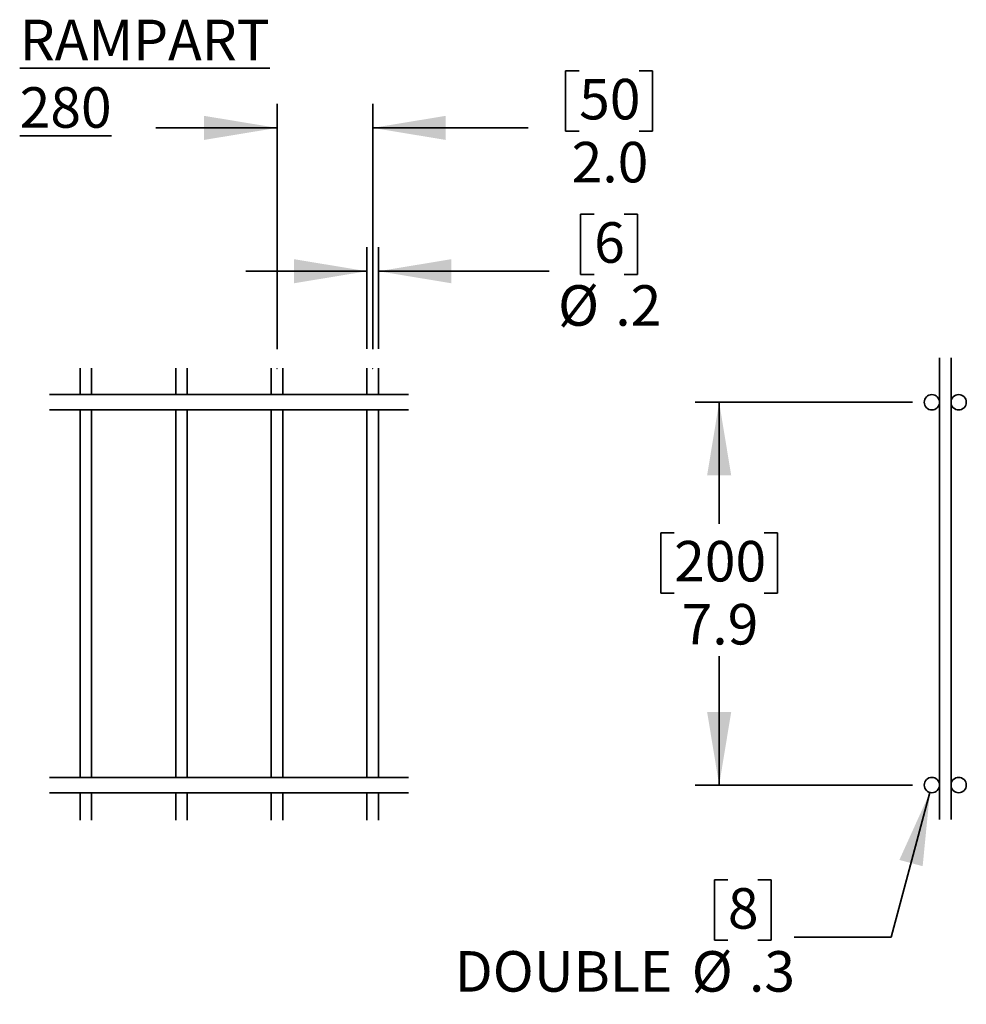
# Model space of a CAD drawing. Units: inches. Extents: x 0.2 to 16.8, y 0.2 to 10.8.
# Drawn here: x 3.1 to 5.5, y 2.3 to 4.9 of the extents above; entities that cross this region are included whole.
import ezdxf

# ---------------------------------------------------------------- set-up
doc = ezdxf.new("R2010")
doc.units = ezdxf.units.IN
doc.header["$MEASUREMENT"] = 0
doc.header["$PDSIZE"] = -1
doc.linetypes.add('SLD-Solid', pattern=[0])
doc.layers.add('LAYER_1', color=7, linetype='SLD-Solid', lineweight=35)
doc.styles.add('SLDTEXTSTYLE0', font='ARIALBD.TTF', dxfattribs={"width": 0.948})
doc.styles.add('SLDTEXTSTYLE1', font='ARIAL.TTF', dxfattribs={"width": 0.948})
doc.dimstyles.new('SLDDIMSTYLE2', dxfattribs={"dimtxt": 0.101115, "dimasz": 0.188, "dimexe": 0, "dimexo": 0.0625, "dimgap": 0.025279, "dimtad": 0, "dimtih": 1, "dimtoh": 1, "dimdec": 1, "dimlfac": 8, "dimrnd": 1e-09, "dimzin": 4, "dimdsep": 46, "dimtxsty": 'SLDTEXTSTYLE1', "dimsah": 1, "dimcen": 0.09, "dimadec": 0, "dimazin": 1, "dimtfac": 1, "dimtdec": 1, "dimtmove": 0, "dimatfit": 0, "dimfxl": 1, "dimfrac": 2, "dimtolj": 1, "dimtzin": 12, "dimarcsym": 0})
doc.dimstyles.new('SLDDIMSTYLE3', dxfattribs={"dimtxt": 0.101115, "dimasz": 0.188, "dimexe": 0, "dimexo": 0.0625, "dimgap": 0.025279, "dimtad": 0, "dimtih": 1, "dimtoh": 1, "dimdec": 1, "dimlfac": 8, "dimrnd": 1e-09, "dimzin": 12, "dimdsep": 46, "dimtxsty": 'SLDTEXTSTYLE1', "dimsah": 1, "dimcen": 0.09, "dimadec": 0, "dimazin": 3, "dimtfac": 1, "dimtdec": 1, "dimtmove": 0, "dimatfit": 0, "dimfxl": 1, "dimfrac": 2, "dimtolj": 1, "dimtzin": 12, "dimarcsym": 0})
doc.dimstyles.new('SLDDIMSTYLE4', dxfattribs={"dimtxt": 0.101115, "dimasz": 0.188, "dimexe": 0, "dimexo": 0.0625, "dimgap": 0.025279, "dimtad": 0, "dimtih": 1, "dimtoh": 1, "dimdec": 1, "dimlfac": 8, "dimrnd": 1e-09, "dimzin": 12, "dimdsep": 46, "dimtxsty": 'SLDTEXTSTYLE1', "dimsah": 1, "dimcen": 0.09, "dimadec": 0, "dimazin": 3, "dimtfac": 1, "dimtdec": 1, "dimtofl": 0, "dimtmove": 0, "dimatfit": 3, "dimfxl": 1, "dimfrac": 2, "dimtolj": 1, "dimtzin": 12, "dimarcsym": 0})
doc.dimstyles.new('SLDDIMSTYLE5', dxfattribs={"dimtxt": 0.101115, "dimasz": 0.188, "dimexe": 0, "dimexo": 0.0625, "dimgap": 0.025279, "dimtad": 0, "dimtih": 1, "dimtoh": 1, "dimdec": 1, "dimlfac": 8, "dimrnd": 1e-09, "dimzin": 12, "dimdsep": 46, "dimtxsty": 'SLDTEXTSTYLE1', "dimsah": 1, "dimcen": 0, "dimadec": 0, "dimazin": 3, "dimtfac": 1, "dimtdec": 1, "dimtofl": 0, "dimtmove": 0, "dimatfit": 3, "dimfxl": 1, "dimfrac": 2, "dimtolj": 1, "dimtzin": 12, "dimarcsym": 0})

# ---------------------------------------------------------------- blocks, each defined once
blk = doc.blocks.new('_D_1')
at = {"layer": 'LAYER_1'}
for p, q in [((4.546, 4.7372), (4.5112, 4.7372)), ((4.5112, 4.7372), (4.5112, 4.582)), ((4.7003, 4.7372), (4.735, 4.7372)), ((4.735, 4.7372), (4.735, 4.582)), ((3.7686, 4.021), (3.7686, 4.6522)), ((4.0147, 4.021), (4.0147, 4.6522)), ((3.7686, 4.5902), (3.4566, 4.5902)), ((4.0147, 4.5902), (4.4148, 4.5902)), ((4.5112, 4.582), (4.546, 4.582)), ((4.735, 4.582), (4.7003, 4.582))]:
    blk.add_line(p, q, dxfattribs=at)
for points in [[(3.7686, 4.5902), (3.5806, 4.6212), (3.5806, 4.5592)], [(4.0147, 4.5902), (4.2027, 4.5592), (4.2027, 4.6212)]]:
    blk.add_solid(points, dxfattribs=at)
at = {"layer": 'LAYER_1', "char_height": 0.10417, "attachment_point": 1, "style": 'SLDTEXTSTYLE1'}
for s, insert in [('50', (4.546, 4.7162)), ('2.0', (4.5267, 4.5542))]:
    blk.add_mtext(s, dxfattribs=dict(at, insert=insert))
blk = doc.blocks.new('_D_2')
at = {"layer": 'LAYER_1'}
for p, q in [((4.5845, 4.3686), (4.5498, 4.3686)), ((4.5498, 4.3686), (4.5498, 4.2134)), ((4.6617, 4.3686), (4.6964, 4.3686)), ((4.6964, 4.3686), (4.6964, 4.2134)), ((3.9999, 4.0221), (3.9999, 4.2836)), ((4.0294, 4.0221), (4.0294, 4.2836)), ((3.9999, 4.2216), (3.6879, 4.2216)), ((4.0294, 4.2216), (4.4684, 4.2216)), ((4.5498, 4.2134), (4.5845, 4.2134)), ((4.6964, 4.2134), (4.6617, 4.2134))]:
    blk.add_line(p, q, dxfattribs=at)
for points in [[(3.9999, 4.2216), (3.8119, 4.2526), (3.8119, 4.1906)], [(4.0294, 4.2216), (4.2174, 4.1906), (4.2174, 4.2526)]]:
    blk.add_solid(points, dxfattribs=at)
at = {"layer": 'LAYER_1', "attachment_point": 1, "style": 'SLDTEXTSTYLE1'}
for s, insert, char_height in [('6', (4.5845, 4.3476), 0.1042), ('%%c', (4.4915, 4.1856), 0.10417), ('.2', (4.639, 4.1856), 0.10417)]:
    blk.add_mtext(s, dxfattribs=dict(at, insert=insert, char_height=char_height))
blk = doc.blocks.new('_D_3')
at = {"layer": 'LAYER_1'}
for p, q in [((5.4036, 3.8846), (4.8442, 3.8846)), ((4.9062, 3.8846), (4.9062, 3.5721)), ((4.7904, 3.549), (4.7557, 3.549)), ((4.7557, 3.549), (4.7557, 3.3937)), ((5.0219, 3.549), (5.0566, 3.549)), ((5.0566, 3.549), (5.0566, 3.3937)), ((4.7557, 3.3937), (4.7904, 3.3937)), ((5.0566, 3.3937), (5.0219, 3.3937)), ((4.9062, 2.9003), (4.9062, 3.2316)), ((5.4036, 2.9003), (4.8442, 2.9003))]:
    blk.add_line(p, q, dxfattribs=at)
for points in [[(4.9062, 3.8846), (4.8752, 3.6966), (4.9372, 3.6966)], [(4.9062, 2.9003), (4.9372, 3.0883), (4.8752, 3.0883)]]:
    blk.add_solid(points, dxfattribs=at)
at = {"layer": 'LAYER_1', "char_height": 0.10417, "attachment_point": 1, "style": 'SLDTEXTSTYLE1'}
for s, insert in [('200', (4.7904, 3.528)), ('7.9', (4.8097, 3.3659))]:
    blk.add_mtext(s, dxfattribs=dict(at, insert=insert))
blk = doc.blocks.new('_D_4')
at = {"layer": 'LAYER_1'}
for p, q in [((5.4485, 2.8813), (5.3488, 2.5092)), ((4.9286, 2.6562), (4.8938, 2.6562)), ((4.8938, 2.6562), (4.8938, 2.501)), ((5.0057, 2.6562), (5.0404, 2.6562)), ((5.0404, 2.6562), (5.0404, 2.501)), ((5.3488, 2.5092), (5.0988, 2.5092)), ((4.8938, 2.501), (4.9286, 2.501)), ((5.0404, 2.501), (5.0057, 2.501))]:
    blk.add_line(p, q, dxfattribs=at)
blk.add_solid([(5.4485, 2.8813), (5.3699, 2.7077), (5.4298, 2.6917)], dxfattribs=at)
at = {"layer": 'LAYER_1', "attachment_point": 1, "style": 'SLDTEXTSTYLE1'}
for s, insert, char_height in [('8', (4.9286, 2.6352), 0.1042), ('DOUBLE ', (4.2259, 2.4732), 0.10417), ('%%c', (4.8355, 2.4732), 0.10417), ('.3', (4.983, 2.4732), 0.10417)]:
    blk.add_mtext(s, dxfattribs=dict(at, insert=insert, char_height=char_height))

msp = doc.modelspace()

# ---------------------------------------------------------------- linework, layer by layer
at = {"color": 7, "linetype": 'SLD-Solid', "lineweight": 35}
for p, q in [((5.47327, 3.99871), (5.47327, 2.81136)), ((5.5028, 2.81136), (5.5028, 3.99871)), ((3.26173, 3.97215), (3.26173, 3.90425)), ((3.29126, 3.90425), (3.29126, 3.97215)), ((3.50779, 3.97215), (3.50779, 3.90425)), ((3.53732, 3.90425), (3.53732, 3.97215)), ((3.75386, 3.97215), (3.75386, 3.90425)), ((3.78338, 3.90425), (3.78338, 3.97215)), ((3.99992, 3.97215), (3.99992, 3.90425)), ((4.02945, 3.90425), (4.02945, 3.97215)), ((4.10688, 3.90425), (3.1828, 3.90425)), ((3.1828, 3.86488), (4.10688, 3.86488)), ((3.26173, 3.86488), (3.26173, 2.92)), ((3.29126, 2.92), (3.29126, 3.86488)), ((3.50779, 3.86488), (3.50779, 2.92)), ((3.53732, 2.92), (3.53732, 3.86488)), ((3.75386, 3.86488), (3.75386, 2.92)), ((3.78338, 2.92), (3.78338, 3.86488)), ((3.99992, 3.86488), (3.99992, 2.92)), ((4.02945, 2.92), (4.02945, 3.86488)), ((4.10688, 2.92), (3.1828, 2.92)), ((3.1828, 2.88063), (4.10688, 2.88063)), ((3.26173, 2.88063), (3.26173, 2.80991)), ((3.29126, 2.80991), (3.29126, 2.88063)), ((3.50779, 2.88063), (3.50779, 2.80991)), ((3.53732, 2.80991), (3.53732, 2.88063)), ((3.75386, 2.88063), (3.75386, 2.80991)), ((3.78338, 2.80991), (3.78338, 2.88063)), ((3.99992, 2.88063), (3.99992, 2.80991)), ((4.02945, 2.80991), (4.02945, 2.88063))]:
    msp.add_line(p, q, dxfattribs=at)
for centre in [(5.45359, 3.88457), (5.52248, 3.88457), (5.45359, 2.90031), (5.52248, 2.90031)]:
    msp.add_circle(centre, 0.01969, dxfattribs=at)
at = {"layer": 'LAYER_1', "linetype": 'SLD-Solid', "lineweight": 18}
for p in [(3.76862, 3.97105), (4.01468, 3.97105)]:
    msp.add_point(p, dxfattribs=at)

# ---------------------------------------------------------------- texts
at = {"layer": 'LAYER_1', "insert": (3.10633, 4.86842), "char_height": 0.1041667, "attachment_point": 1, "style": 'SLDTEXTSTYLE0'}
msp.add_mtext('\\LRAMPART 280', dxfattribs=at)

# ---------------------------------------------------------------- dimensions: what is measured, and where the dimension line sits
at = {"layer": 'LAYER_1'}
dim = msp.add_linear_dim(base=(4.01468, 4.59016), p1=(3.76862, 3.97105), p2=(4.01468, 3.97105), dimstyle='SLDDIMSTYLE2', dxfattribs=at)
dim.commit()
dim.dimension.update_dxf_attribs({"geometry": '_D_1', "text_midpoint": (4.62312, 4.59016), "dimtype": 160})
dim = msp.add_linear_dim(base=(3.99992, 4.22155), p1=(4.02945, 3.97215), p2=(3.99992, 3.97215), text='%%c<>', dimstyle='SLDDIMSTYLE3', dxfattribs=at)
dim.commit()
dim.dimension.update_dxf_attribs({"geometry": '_D_2', "text_midpoint": (4.62312, 4.22155), "dimtype": 160})
dim = msp.add_linear_dim(base=(4.90616, 2.90031), p1=(5.45359, 3.88457), p2=(5.45359, 2.90031), angle=90, dimstyle='SLDDIMSTYLE4', dxfattribs=at)
dim.commit()
dim.dimension.update_dxf_attribs({"geometry": '_D_3', "text_midpoint": (4.90616, 3.40187), "dimtype": 160})
dim = msp.add_diameter_dim_2p(p1=(5.45868, 2.91933), p2=(5.44849, 2.8813), text='DOUBLE <>', dimstyle='SLDDIMSTYLE5', dxfattribs=at)
dim.commit()
dim.dimension.update_dxf_attribs({"geometry": '_D_4', "text_midpoint": (4.66236, 2.50915), "dimtype": 163})

doc.saveas('drawing.dxf')
